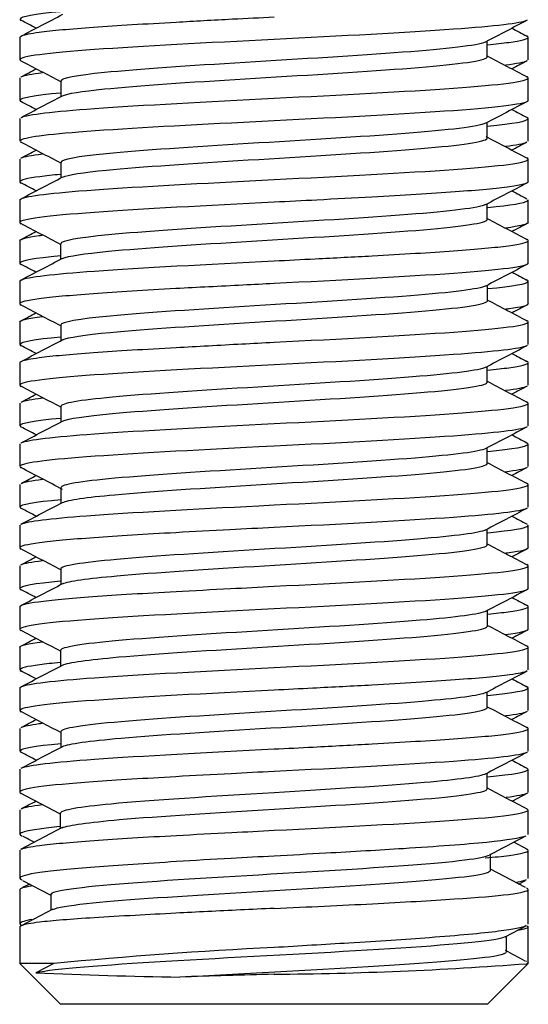
# Model space of a CAD drawing. Units: millimetres. Extents: x -18 to 1085, y -35 to 780.
# Drawn here: x 647 to 652, y 697 to 707 of the extents above; entities that cross this region are included whole.
import ezdxf

# ---------------------------------------------------------------- set-up
doc = ezdxf.new("R2010")
doc.units = ezdxf.units.MM
doc.layers.add('Default', color=7, linetype='Continuous')
doc.layers.add('DV3_Default', color=7, linetype='Continuous')

# ---------------------------------------------------------------- blocks, each defined once
blk = doc.blocks.new('SE2')
at = {"layer": 'DV3_Default', "color": 7}
for p, q in [((646.8496, 706.5419), (646.8496, 706.3191)), ((651.8496, 706.3191), (651.8496, 706.5419)), ((651.447, 706.3489), (651.447, 706.5026)), ((646.8496, 706.1418), (646.8496, 705.9189)), ((647.2524, 706.112), (647.2524, 705.9581)), ((651.8496, 705.9189), (651.8496, 706.1418)), ((646.8496, 705.7418), (646.8496, 705.5192)), ((649.3496, 705.7188), (649.0482, 705.704)), ((651.4476, 705.5492), (651.4476, 705.7034)), ((651.8496, 705.5192), (651.8496, 705.7418)), ((646.8496, 705.3419), (646.8496, 705.1189)), ((647.2521, 705.3125), (647.2521, 705.1582)), ((651.8496, 705.1189), (651.8496, 705.3419)), ((649.0483, 705.1261), (649.0484, 705.1261)), ((649.0484, 705.1261), (649.3496, 705.142)), ((646.8496, 704.9416), (646.8496, 704.7187)), ((651.4481, 704.7495), (651.4481, 704.9036)), ((651.8496, 704.7187), (651.8496, 704.9416)), ((646.8496, 704.5419), (646.8496, 704.3187)), ((647.25, 704.5127), (647.25, 704.3578)), ((651.8496, 704.3187), (651.8496, 704.5419)), ((646.8496, 704.1421), (646.8496, 703.9188)), ((651.8496, 703.9188), (651.8496, 704.1421)), ((651.4495, 703.9492), (651.4495, 704.1032)), ((646.8496, 703.7422), (646.8496, 703.519)), ((651.8496, 703.519), (651.8496, 703.7422)), ((647.2506, 703.712), (647.2506, 703.5571)), ((646.8496, 703.342), (646.8496, 703.1191)), ((651.8496, 703.1191), (651.8496, 703.342)), ((651.4474, 703.1486), (651.4474, 703.3025)), ((646.8496, 702.9419), (646.8496, 702.719)), ((647.2524, 702.912), (647.2524, 702.7579)), ((651.8496, 702.719), (651.8496, 702.9419)), ((646.8496, 702.5418), (646.8496, 702.3192)), ((649.3496, 702.5189), (649.1986, 702.5117)), ((651.4471, 702.349), (651.4471, 702.5032)), ((651.8496, 702.3192), (651.8496, 702.5418)), ((646.8496, 702.1418), (646.8496, 701.919)), ((647.2524, 702.1126), (647.2524, 701.9581)), ((651.8496, 701.919), (651.8496, 702.1418)), ((649.1987, 701.9338), (649.3496, 701.9419)), ((649.1987, 701.9338), (649.1987, 701.9338)), ((646.8496, 701.7416), (646.8496, 701.5188)), ((651.4475, 701.5495), (651.4475, 701.7034)), ((651.8496, 701.5188), (651.8496, 701.7416)), ((646.8496, 701.3418), (646.8496, 701.1187)), ((647.2506, 701.3129), (647.2506, 701.1582)), ((651.8496, 701.1187), (651.8496, 701.3418)), ((646.8496, 700.942), (646.8496, 700.7187)), ((651.8496, 700.7187), (651.8496, 700.942)), ((651.4496, 700.7492), (651.4496, 700.9035)), ((646.8496, 700.5422), (646.8496, 700.3189)), ((651.8496, 700.3189), (651.8496, 700.5422)), ((647.25, 700.5121), (647.25, 700.3571)), ((646.8496, 700.1421), (646.8496, 699.9191)), ((651.8496, 699.9191), (651.8496, 700.1421)), ((651.448, 699.9485), (651.448, 700.1025)), ((646.8496, 699.7419), (646.8496, 699.5192)), ((647.2522, 699.712), (647.2522, 699.5576)), ((651.8496, 699.5192), (651.8496, 699.7419)), ((646.8496, 699.3418), (646.8496, 699.1152)), ((651.4469, 699.1488), (651.4469, 699.303)), ((651.8496, 699.1152), (651.8496, 699.3418)), ((646.8518, 699.1099), (647.2461, 698.9034)), ((651.693, 699.029), (651.8475, 699.1099)), ((646.8496, 698.9417), (646.8496, 698.6993)), ((647.2461, 698.9125), (647.2461, 698.7575)), ((651.8496, 698.6993), (651.8496, 698.9417)), ((647.2663, 698.768), (646.8565, 698.5535)), ((651.8427, 698.5535), (651.7083, 698.6239)), ((646.8496, 698.5458), (646.8496, 698.267)), ((651.4796, 698.3477), (651.4796, 698.5107)), ((651.8496, 698.267), (651.8496, 698.5458)), ((651.824, 698.1779), (651.4796, 698.3581)), ((646.8745, 698.2492), (647.1542, 698.1027)), ((646.943, 698.2134), (646.8753, 698.1779)), ((651.7563, 698.2134), (651.8248, 698.2492)), ((646.8496, 698.1618), (646.8496, 697.8173)), ((647.1542, 698.111), (647.1542, 697.9548)), ((651.8496, 697.8173), (651.8496, 698.1618)), ((647.1744, 697.9653), (646.8626, 697.8021)), ((646.8496, 697.7912), (646.8496, 697.4304)), ((651.6233, 697.6939), (651.8229, 697.7986)), ((651.8496, 697.4414), (651.8496, 697.7912)), ((651.637, 697.5469), (651.637, 697.701)), ((647.1826, 697.4304), (646.8496, 697.4304)), ((646.8496, 697.4304), (647.2496, 697.0304)), ((647.1825, 697.4306), (647.0071, 697.3405)), ((651.4496, 697.0304), (651.8496, 697.4304)), ((651.8496, 697.4304), (651.8362, 697.4304)), ((651.8496, 697.4304), (651.8496, 697.4414)), ((651.4496, 697.0304), (647.2496, 697.0304))]:
    blk.add_line(p, q, dxfattribs=at)
for centre, radius, start, end in [((440.0555, 1101.6566), 445.9547, 297.62866, 297.687885), ((344.5836, 129.6384), 651.445, 62.3391066, 62.3541146), ((954.1156, 129.6383), 651.4451, 117.6458854, 117.6864712), ((858.6438, 1101.6566), 445.9547, 242.350053, 242.37134), ((883.8408, 1149.1493), 500.0713, 242.307816, 242.358365), ((354.3125, 147.863), 630.4329, 62.3114746, 62.3519219), ((944.3868, 147.863), 630.4329, 117.6480781, 117.6635993), ((414.8585, 1149.1493), 500.0713, 297.641635, 297.660782), ((388.3501, 1199.3231), 557.1709, 297.643521, 297.690882), ((355.7621, 150.0026), 627.5106, 62.3460128, 62.36166), ((942.9372, 150.0026), 627.5106, 117.63834, 117.6804675), ((910.3491, 1199.3231), 557.1709, 242.339186, 242.356479), ((930.7372, 1238.0875), 601.3235, 242.3232646, 242.3671521), ((421.3847, 274.9087), 486.0613, 62.309888, 62.361924), ((877.3145, 274.9087), 486.0613, 117.638076, 117.657685), ((367.9621, 1238.0875), 601.3235, 297.6328479, 297.6490047), ((419.5458, 270.7715), 490.2248, 62.354658, 62.374312), ((417.1747, 1143.6254), 495.1657, 297.636303, 297.689702), ((879.1534, 270.7715), 490.2248, 117.625688, 117.679655), ((881.5245, 1143.6254), 495.1657, 242.344396, 242.363697), ((403.9163, 240.1915), 524.2108, 62.342158, 62.390601), ((870.5174, 1122.4854), 471.6856, 242.326058, 242.379607), ((894.7829, 240.1915), 524.2108, 117.609399, 117.627923), ((428.1818, 1122.4854), 471.6856, 297.620393, 297.640526), ((390.6049, 214.2112), 553.0468, 62.37925, 62.396838), ((447.9861, 1084.5539), 429.2496, 297.600742, 297.662386), ((908.0944, 214.2112), 553.0468, 117.603162, 117.651077), ((850.7131, 1084.5539), 429.2496, 242.377257, 242.399258), ((840.5182, 1064.6358), 407.2297, 242.336363, 242.398029), ((374.6047, 183.5305), 587.2944, 62.338917, 62.3822687), ((458.1811, 1064.6358), 407.2297, 297.601971, 297.625112), ((924.0945, 183.5305), 587.2944, 117.6177313, 117.634268), ((448.356, 1082.7719), 428.209, 297.617848, 297.679583), ((369.8443, 174.4507), 597.1927, 62.3472663, 62.3635305), ((928.8549, 174.4507), 597.1927, 117.6364695, 117.6807689), ((850.3432, 1082.7719), 428.209, 242.360018, 242.382152), ((866.6494, 1113.2423), 463.1214, 242.310671, 242.365127), ((369.3948, 173.416), 597.9641, 62.3109588, 62.3535445), ((929.3044, 173.416), 597.9641, 117.6464555, 117.6627352), ((432.0499, 1113.2423), 463.1214, 297.634873, 297.655455), ((414.0397, 1147.0802), 501.8072, 297.643366, 297.695981), ((366.9055, 168.196), 603.3891, 62.3403918, 62.3565983), ((931.7937, 168.196), 603.3891, 117.6434017, 117.6872272), ((884.6595, 1147.0802), 501.8072, 242.337567, 242.356634), ((396.5287, 224.3357), 539.559, 62.308351, 62.357352), ((899.3769, 1174.8732), 533.6099, 242.31389, 242.361385), ((902.1706, 224.3357), 539.559, 117.642648, 117.660477), ((399.3223, 1174.8732), 533.6099, 297.638615, 297.656608), ((398.5704, 227.6931), 535.2833, 62.34634, 62.364447), ((394.8696, 1182.8999), 543.141, 297.642302, 297.691043), ((900.1288, 227.6931), 535.2833, 117.635553, 117.684927), ((903.8297, 1182.8999), 543.141, 242.339926, 242.357698), ((394.1166, 218.4754), 545.1605, 62.333177, 62.379795), ((914.1117, 1202.3551), 565.4996, 242.323318, 242.368227), ((904.5826, 218.4754), 545.1605, 117.620205, 117.638057), ((384.5876, 1202.3551), 565.4996, 297.631773, 297.648809), ((382.2358, 195.0982), 571.0265, 62.375445, 62.392539), ((424.7542, 1125.6087), 479.2316, 297.610714, 297.665947), ((916.4635, 195.0982), 571.0266, 117.607461, 117.653761), ((873.9451, 1125.6087), 479.2316, 242.369416, 242.389286), ((852.7644, 1084.9243), 433.7186, 242.34412, 242.402235), ((362.6475, 157.3048), 613.2395, 62.3482125, 62.3897856), ((445.9348, 1084.9243), 433.7186, 297.597765, 297.619647), ((936.0517, 157.3049), 613.2394, 117.6102144, 117.6261227), ((445.2941, 1085.5877), 434.9584, 297.607706, 297.668546), ((369.8495, 171.0629), 597.3563, 62.3561275, 62.3723709), ((928.8497, 171.0629), 597.3563, 117.6276291, 117.6718718), ((853.4051, 1085.5877), 434.9584, 242.37042, 242.392294), ((861.4455, 1100.2579), 452.0394, 242.318523, 242.374306), ((377.9045, 186.3589), 579.7154, 62.3143294, 62.3582057), ((920.7947, 186.3589), 579.7154, 117.6417943, 117.6585099), ((437.2537, 1100.2579), 452.0394, 297.625694, 297.646792), ((426.5324, 1120.0963), 474.9421, 297.639582, 297.695219), ((381.0978, 192.1213), 572.7753, 62.338214, 62.355175), ((917.6015, 192.1213), 572.7753, 117.644825, 117.690934), ((872.1668, 1120.0963), 474.9421, 242.34032, 242.360418), ((881.8764, 1138.2028), 495.8407, 242.30758, 242.358569), ((416.8228, 1138.2028), 495.8407, 297.641431, 297.660303), ((642.3643, 689.6709), 10.0781, 62.67628, 63.37569), ((656.335, 689.6709), 10.0781, 116.62431, 118.8738), ((651.3017, 655.7457), 41.888, 92.67117, 95.64315), ((655.8652, 705.2955), 8.8197, 241.26689, 242.6902), ((649.114, 732.9631), 35.6372, 270.37881, 274.3805), ((648.9827, 740.2515), 42.9562, 267.3644, 269.25128), ((662.3938, 243.6357), 453.8784, 91.646865, 91.7641)]:
    blk.add_arc(centre, radius, start, end, dxfattribs=at)
for points, knots in [([(647.2492, 706.7927), (646.9928, 706.7684), (646.8516, 706.7442), (646.8502, 706.7159), (646.8539, 706.7119), (646.8615, 706.7079)], [0, 0, 0, 0, 0.8583267, 0.8583267, 1, 1, 1, 1]), ([(646.87, 706.5574), (646.8978, 706.5686), (647.0381, 706.5964), (647.5304, 706.6415), (648.249, 706.6834), (648.8835, 706.7186), (649.213, 706.7349), (649.3496, 706.742)], [0.0796109, 0.0796109, 0.0796109, 0.0796109, 0.2488374, 0.4967675, 0.7472773, 0.8951807, 1, 1, 1, 1]), ([(651.8378, 706.7079), (651.7826, 706.6786), (651.524, 706.6493), (650.6538, 706.5866), (650.0054, 706.5533), (649.3496, 706.5191)], [0, 0, 0, 0, 0.4680079, 0.4680079, 1, 1, 1, 1]), ([(651.4497, 706.4683), (651.531, 706.476), (651.7539, 706.5006), (651.867, 706.5295), (651.844, 706.5507), (651.8341, 706.5553)], [0, 0, 0, 0, 0.264025, 0.8400283, 1, 1, 1, 1]), ([(649.3496, 706.5191), (648.6937, 706.4867), (648.046, 706.4533), (647.1188, 706.3866), (646.8496, 706.3533), (646.8505, 706.316), (646.8543, 706.3121), (646.8616, 706.3082)], [0, 0, 0, 0, 0.47233, 0.47233, 0.944659, 0.944659, 1, 1, 1, 1]), ([(651.4344, 706.4965), (651.4324, 706.4953), (651.4301, 706.4942), (651.3538, 706.4598), (651.0504, 706.4266), (650.1787, 706.3601), (649.6079, 706.3268), (648.5205, 706.2603), (648.0148, 706.2271), (647.4037, 706.1662), (647.2553, 706.1387), (647.2531, 706.1111)], [0, 0, 0, 0, 0.0087465, 0.0087465, 0.2676094, 0.2676094, 0.5264724, 0.5264724, 0.7853353, 0.7853353, 1, 1, 1, 1]), ([(647.2684, 705.965), (647.3128, 705.9876), (647.4535, 706.0103), (648.0148, 706.0661), (648.5206, 706.0994), (649.608, 706.1659), (650.1788, 706.1992), (651.0504, 706.2657), (651.3538, 706.2989), (651.4408, 706.3381), (651.4471, 706.344), (651.4467, 706.3499)], [0, 0, 0, 0, 0.1763278, 0.1763278, 0.4355081, 0.4355081, 0.6946884, 0.6946884, 0.9538687, 0.9538687, 1, 1, 1, 1]), ([(649.3496, 705.9417), (650.0056, 705.9742), (650.654, 706.0075), (651.5798, 706.0743), (651.8506, 706.1076), (651.8486, 706.1454), (651.8437, 706.1499), (651.8342, 706.1543)], [0, 0, 0, 0, 0.468706, 0.468706, 0.937411, 0.937411, 1, 1, 1, 1]), ([(647.2517, 705.9927), (646.9934, 705.9683), (646.8481, 705.9439), (646.8506, 705.9158), (646.8542, 705.912), (646.8611, 705.9083)], [0, 0, 0, 0, 0.866445, 0.866445, 1, 1, 1, 1]), ([(646.8638, 705.7539), (646.9233, 705.7829), (647.1794, 705.8119), (648.0461, 705.8742), (648.6938, 705.9075), (649.3496, 705.9417)], [0, 0, 0, 0, 0.4650451, 0.4650451, 1, 1, 1, 1]), ([(651.849, 705.9195), (651.849, 705.9195), (651.849, 705.9195), (651.846, 705.8861), (651.5821, 705.8528), (650.6513, 705.786), (650.0034, 705.7526), (649.3496, 705.7188)], [0, 0, 0, 0, 0.000037, 0.000037, 0.500018, 0.500018, 1, 1, 1, 1]), ([(649.0483, 705.704), (648.4227, 705.6723), (647.835, 705.6403), (647.0583, 705.5787), (646.8514, 705.5492), (646.8509, 705.5197)], [0, 0, 0, 0, 0.520699, 0.520699, 1, 1, 1, 1]), ([(651.4349, 705.6973), (651.4335, 705.6965), (651.4321, 705.6958), (651.3616, 705.6618), (651.0729, 705.6285), (650.2057, 705.562), (649.641, 705.5287), (649.0966, 705.4955)], [0, 0, 0, 0, 0.011186, 0.011186, 0.505593, 0.505593, 1, 1, 1, 1]), ([(651.4495, 705.668), (651.7064, 705.6923), (651.8482, 705.7166), (651.8489, 705.7452), (651.8444, 705.7496), (651.8355, 705.7539)], [0, 0, 0, 0, 0.848021, 0.848021, 1, 1, 1, 1]), ([(649.0966, 705.4955), (648.5521, 705.4622), (648.042, 705.429), (647.4132, 705.3676), (647.2558, 705.3394), (647.253, 705.3112)], [0, 0, 0, 0, 0.541367, 0.541367, 1, 1, 1, 1]), ([(649.0967, 705.3346), (649.641, 705.3678), (650.2058, 705.4011), (651.073, 705.4676), (651.3616, 705.5008), (651.4417, 705.5395), (651.447, 705.5449), (651.4466, 705.5503)], [0, 0, 0, 0, 0.462439, 0.462439, 0.924879, 0.924879, 1, 1, 1, 1]), ([(647.2704, 705.166), (647.3189, 705.189), (647.4669, 705.2119), (648.0421, 705.2681), (648.5522, 705.3013), (649.0967, 705.3346)], [0, 0, 0, 0, 0.408116, 0.408116, 1, 1, 1, 1]), ([(649.3496, 705.142), (650.0035, 705.1748), (650.6513, 705.2081), (651.5821, 705.2747), (651.846, 705.308), (651.8493, 705.3455), (651.8451, 705.3498), (651.8365, 705.3541)], [0, 0, 0, 0, 0.469763, 0.469763, 0.939526, 0.939526, 1, 1, 1, 1]), ([(647.2495, 705.1925), (647.1705, 705.185), (646.9491, 705.1608), (646.8339, 705.1322), (646.8537, 705.1112), (646.8627, 705.1067)], [0, 0, 0, 0, 0.259506, 0.841393, 1, 1, 1, 1]), ([(646.8509, 704.9411), (646.8514, 704.9706), (647.0583, 705.0001), (647.8351, 705.0616), (648.4228, 705.0937), (649.0483, 705.1261)], [0, 0, 0, 0, 0.4793092, 0.4793092, 0.9999871, 0.9999871, 0.9999871, 0.9999871]), ([(651.8492, 705.1193), (651.8492, 705.1031), (651.723, 705.0706), (651.1759, 705.0194), (650.4562, 704.9778), (649.8198, 704.9424), (649.4902, 704.9261), (649.3496, 704.9188)], [0, 0, 0, 0, 0.244329, 0.494628, 0.747206, 0.892152, 1, 1, 1, 1]), ([(649.3496, 704.9188), (648.6958, 704.8857), (648.0419, 704.8523), (647.122, 704.7856), (646.847, 704.7522), (646.8499, 704.7148), (646.8542, 704.7107), (646.8623, 704.7066)], [0, 0, 0, 0, 0.47119, 0.47119, 0.94238, 0.94238, 1, 1, 1, 1]), ([(651.432, 704.8956), (651.3656, 704.8628), (651.0885, 704.83), (650.2373, 704.7639), (649.6745, 704.7307), (648.5841, 704.6642), (648.0643, 704.6309), (647.4239, 704.5689), (647.2539, 704.5402), (647.2508, 704.5114)], [0, 0, 0, 0, 0.256153, 0.256153, 0.515862, 0.515862, 0.775572, 0.775572, 1, 1, 1, 1]), ([(651.4546, 704.8687), (651.6814, 704.8903), (651.8179, 704.9119), (651.8469, 704.936), (651.8484, 704.9385), (651.8484, 704.9411)], [0, 0, 0, 0, 0.894408, 0.894408, 1, 1, 1, 1]), ([(647.2699, 704.3667), (647.3221, 704.39), (647.4796, 704.4134), (648.0644, 704.47), (648.5841, 704.5032), (649.6745, 704.5697), (650.2374, 704.603), (651.0944, 704.6695), (651.3733, 704.7028), (651.4436, 704.7409), (651.4477, 704.7457), (651.4471, 704.7505)], [0, 0, 0, 0, 0.182476, 0.182476, 0.442376, 0.442376, 0.702276, 0.702276, 0.962176, 0.962176, 1, 1, 1, 1]), ([(646.8501, 704.5414), (646.8501, 704.558), (646.9191, 704.5761), (647.0576, 704.5938), (647.0691, 704.5953)], [0, 0, 0, 0, 0.91999, 1, 1, 1, 1]), ([(649.3496, 704.342), (649.4851, 704.3488), (649.815, 704.366), (650.446, 704.3976), (651.1622, 704.4419), (651.7161, 704.4909), (651.8675, 704.5291), (651.8441, 704.5509), (651.8332, 704.5559)], [0, 0, 0, 0, 0.09698, 0.236133, 0.466751, 0.698066, 0.931149, 1, 1, 1, 1]), ([(647.2482, 704.3914), (646.993, 704.3672), (646.8503, 704.343), (646.8493, 704.3146), (646.8534, 704.3105), (646.8615, 704.3064)], [0, 0, 0, 0, 0.854537, 0.854537, 1, 1, 1, 1]), ([(646.8616, 704.1545), (646.9189, 704.1836), (647.1797, 704.2127), (648.0419, 704.2751), (648.6959, 704.3084), (649.3496, 704.342)], [0.0627187, 0.0627187, 0.0627187, 0.0627187, 0.5000084, 0.5000084, 1, 1, 1, 1]), ([(651.8498, 704.3188), (651.8509, 704.2855), (651.5777, 704.2521), (650.6571, 704.1855), (650.0028, 704.1522), (649.3496, 704.1187)], [0, 0, 0, 0, 0.5, 0.5, 1, 1, 1, 1]), ([(646.8496, 704.1419), (646.8496, 704.1419), (646.8496, 704.1419), (646.8493, 704.1461), (646.8534, 704.1503), (646.8616, 704.1545)], [0, 0, 0, 0, 0.00001684, 0.00001684, 0.06271872, 0.06271872, 0.06271872, 0.06271872]), ([(649.3496, 704.1187), (649.2474, 704.1137), (648.9177, 704.0969), (648.2767, 704.065), (647.5289, 704.0178), (646.9797, 703.97), (646.8336, 703.9314), (646.8541, 703.9107), (646.8626, 703.9064)], [0, 0, 0, 0, 0.073738, 0.237978, 0.473302, 0.706823, 0.939505, 1, 1, 1, 1]), ([(651.4518, 704.0694), (651.7065, 704.0935), (651.8477, 704.1177), (651.85, 704.1468), (651.8445, 704.1516), (651.8333, 704.1565)], [0, 0, 0, 0, 0.832821, 0.832821, 1, 1, 1, 1]), ([(651.4352, 704.0961), (651.3716, 704.0638), (651.1009, 704.0314), (650.2697, 703.9658), (649.7043, 703.9326), (648.6148, 703.8661), (648.0905, 703.8328), (647.4255, 703.77), (647.2523, 703.7403), (647.2506, 703.7107)], [0, 0, 0, 0, 0.25167, 0.25167, 0.510535, 0.510535, 0.7694, 0.7694, 1, 1, 1, 1]), ([(647.2685, 703.566), (647.3203, 703.5902), (647.4828, 703.6145), (648.0906, 703.6719), (648.6148, 703.7052), (649.7044, 703.7717), (650.2697, 703.8049), (651.1127, 703.8714), (651.387, 703.9047), (651.4467, 703.942), (651.4497, 703.9461), (651.4494, 703.9502)], [0, 0, 0, 0, 0.189034, 0.189034, 0.448682, 0.448682, 0.708331, 0.708331, 0.967979, 0.967979, 1, 1, 1, 1]), ([(651.8493, 703.9191), (651.8493, 703.9026), (651.78, 703.8851), (651.6416, 703.8673), (651.6302, 703.8659)], [0, 0, 0, 0, 0.920656, 1, 1, 1, 1]), ([(649.3496, 703.5421), (650.0028, 703.5753), (650.6571, 703.6087), (651.5777, 703.6754), (651.851, 703.7087), (651.8496, 703.7469), (651.8439, 703.7517), (651.8329, 703.7565)], [0, 0, 0, 0, 0.4663574, 0.4663574, 0.9327148, 0.9327148, 0.9997199, 0.9997199, 0.9997199, 0.9997199]), ([(647.2482, 703.5924), (646.9926, 703.5682), (646.8522, 703.5439), (646.8499, 703.5155), (646.854, 703.5112), (646.8624, 703.507)], [0, 0, 0, 0, 0.8514263, 0.8514263, 1, 1, 1, 1]), ([(646.8694, 703.3574), (646.8972, 703.3686), (647.0381, 703.3957), (647.5307, 703.4423), (648.2748, 703.4847), (648.9146, 703.5198), (649.244, 703.5366), (649.3496, 703.5421)], [0.0787814, 0.0787814, 0.0787814, 0.0787814, 0.2493668, 0.4969143, 0.7471115, 0.9189237, 1, 1, 1, 1]), ([(651.8369, 703.507), (651.7793, 703.4779), (651.52, 703.4489), (650.655, 703.3865), (650.0052, 703.3532), (649.3496, 703.3191)], [0, 0, 0, 0, 0.466097, 0.466097, 1, 1, 1, 1]), ([(646.85, 703.3418), (646.85, 703.3418), (646.8501, 703.3471), (646.8566, 703.3522), (646.8694, 703.3574)], [0, 0, 0, 0, 0.00019526, 0.07878136, 0.07878136, 0.07878136, 0.07878136]), ([(651.4502, 703.2683), (651.5316, 703.2759), (651.7542, 703.3001), (651.8675, 703.33), (651.8441, 703.351), (651.8341, 703.3556)], [0, 0, 0, 0, 0.264624, 0.840235, 1, 1, 1, 1]), ([(649.3496, 703.3191), (648.6939, 703.2866), (648.0468, 703.2533), (647.1179, 703.1866), (646.8509, 703.1533), (646.8504, 703.1159), (646.8544, 703.1118), (646.8624, 703.1077)], [0, 0, 0, 0, 0.471012, 0.471012, 0.942024, 0.942024, 1, 1, 1, 1]), ([(651.4339, 703.2959), (651.3736, 703.2643), (651.108, 703.2326), (650.2984, 703.1678), (649.7373, 703.1345), (648.6432, 703.068), (648.1202, 703.0348), (647.4334, 702.9713), (647.2539, 702.941), (647.2527, 702.9108)], [0, 0, 0, 0, 0.246365, 0.246365, 0.5054, 0.5054, 0.764435, 0.764435, 1, 1, 1, 1]), ([(647.2695, 702.7657), (647.3212, 702.7907), (647.4906, 702.8156), (648.1203, 702.8738), (648.6432, 702.9071), (649.7373, 702.9736), (650.2984, 703.0068), (651.1283, 703.0734), (651.4007, 703.1066), (651.4456, 703.1431), (651.4475, 703.1464), (651.4473, 703.1497)], [0, 0, 0, 0, 0.194967, 0.194967, 0.454786, 0.454786, 0.714606, 0.714606, 0.974425, 0.974425, 1, 1, 1, 1]), ([(649.3496, 702.7418), (650.0053, 702.7743), (650.6551, 702.8077), (651.5788, 702.8744), (651.8518, 702.9078), (651.8486, 702.9457), (651.8434, 702.9503), (651.8335, 702.9548)], [0, 0, 0, 0, 0.468164, 0.468164, 0.936328, 0.936328, 1, 1, 1, 1]), ([(647.2515, 702.7929), (646.9933, 702.7685), (646.8489, 702.7441), (646.8507, 702.7158), (646.8545, 702.7119), (646.8619, 702.708)], [0, 0, 0, 0, 0.861724, 0.861724, 1, 1, 1, 1]), ([(646.8651, 702.5544), (646.9267, 702.5832), (647.1807, 702.6121), (648.0469, 702.6743), (648.694, 702.7076), (649.3496, 702.7418)], [0, 0, 0, 0, 0.4637815, 0.4637815, 1, 1, 1, 1]), ([(651.8374, 702.708), (651.7819, 702.6785), (651.5272, 702.6491), (650.6511, 702.5862), (650.0041, 702.5529), (649.3496, 702.5189)], [0, 0, 0, 0, 0.468875, 0.468875, 1, 1, 1, 1]), ([(649.1987, 702.5117), (648.5572, 702.4794), (647.9395, 702.4467), (647.087, 702.3826), (646.8513, 702.3512), (646.8507, 702.3198)], [0, 0, 0, 0, 0.5098842, 0.5098842, 1, 1, 1, 1]), ([(651.4339, 702.4969), (651.3759, 702.4656), (651.1252, 702.4343), (650.3243, 702.3697), (649.7703, 702.3364), (649.2228, 702.3034)], [0, 0, 0, 0, 0.484921, 0.484921, 1, 1, 1, 1]), ([(651.4486, 702.4679), (651.7062, 702.4922), (651.8492, 702.5165), (651.8487, 702.5454), (651.8438, 702.5499), (651.8342, 702.5544)], [0, 0, 0, 0, 0.843818, 0.843818, 1, 1, 1, 1]), ([(649.2228, 702.3034), (648.6754, 702.2704), (648.1487, 702.2372), (647.4443, 702.1731), (647.2548, 702.1424), (647.2526, 702.1116)], [0, 0, 0, 0, 0.5192776, 0.5192776, 1, 1, 1, 1]), ([(649.2229, 702.1423), (649.7703, 702.1755), (650.3244, 702.2088), (651.1493, 702.2753), (651.4066, 702.3085), (651.4455, 702.3445), (651.4469, 702.3473), (651.4468, 702.3501)], [0, 0, 0, 0, 0.480056, 0.480056, 0.960111, 0.960111, 1, 1, 1, 1]), ([(647.269, 701.9655), (647.3219, 701.9912), (647.5006, 702.0168), (648.1488, 702.0758), (648.6755, 702.109), (649.2229, 702.1423)], [0, 0, 0, 0, 0.435618, 0.435618, 1, 1, 1, 1]), ([(649.3496, 701.9419), (650.0042, 701.9746), (650.6511, 702.0079), (651.5818, 702.0744), (651.8468, 702.1077), (651.8491, 702.1456), (651.8443, 702.1501), (651.8348, 702.1546)], [0, 0, 0, 0, 0.468302, 0.468302, 0.936604, 0.936604, 1, 1, 1, 1]), ([(647.2516, 701.9928), (646.9933, 701.9684), (646.8482, 701.944), (646.8506, 701.9155), (646.8549, 701.9114), (646.863, 701.9073)], [0, 0, 0, 0, 0.85587, 0.85587, 1, 1, 1, 1]), ([(646.8641, 701.7539), (646.9195, 701.7811), (647.1445, 701.8082), (647.9396, 701.868), (648.5573, 701.9007), (649.1987, 701.9338)], [0, 0, 0, 0, 0.4532913, 0.4532913, 0.9999934, 0.9999934, 0.9999934, 0.9999934]), ([(651.8363, 701.9073), (651.7783, 701.8781), (651.5251, 701.8488), (650.6518, 701.7861), (650.0041, 701.7528), (649.3496, 701.7189)], [0, 0, 0, 0, 0.46724, 0.46724, 1, 1, 1, 1]), ([(649.3496, 701.7189), (649.2043, 701.7122), (648.8738, 701.6959), (648.2429, 701.6615), (647.5348, 701.6189), (646.9822, 701.5703), (646.8345, 701.5317), (646.8536, 701.5112), (646.8611, 701.5072)], [0, 0, 0, 0, 0.105193, 0.239324, 0.47294, 0.706701, 0.942594, 1, 1, 1, 1]), ([(651.4325, 701.6965), (651.3727, 701.6662), (651.1341, 701.6358), (650.355, 701.5721), (649.8034, 701.5388), (648.7078, 701.4723), (648.1723, 701.4391), (647.4564, 701.3745), (647.2522, 701.3432), (647.2507, 701.3119)], [0, 0, 0, 0, 0.237078, 0.237078, 0.496426, 0.496426, 0.755775, 0.755775, 1, 1, 1, 1]), ([(651.452, 701.6683), (651.694, 701.6913), (651.834, 701.7142), (651.8482, 701.7384), (651.8486, 701.7397), (651.8485, 701.741)], [0, 0, 0, 0, 0.947681, 0.947681, 1, 1, 1, 1]), ([(647.2687, 701.1664), (647.3257, 701.1924), (647.5153, 701.2184), (648.1724, 701.2777), (648.7079, 701.3109), (649.8035, 701.3774), (650.3551, 701.4107), (651.1691, 701.4772), (651.4163, 701.5105), (651.4465, 701.5459), (651.4474, 701.5482), (651.4472, 701.5504)], [0, 0, 0, 0, 0.203137, 0.203137, 0.462927, 0.462927, 0.722717, 0.722717, 0.982506, 0.982506, 1, 1, 1, 1]), ([(651.8493, 701.519), (651.8492, 701.5025), (651.7796, 701.4854), (651.6411, 701.4674), (651.6303, 701.4661)], [0, 0, 0, 0, 0.924182, 1, 1, 1, 1]), ([(649.3496, 701.1419), (650.0042, 701.1747), (650.6518, 701.208), (651.5823, 701.2746), (651.8462, 701.3079), (651.8494, 701.3456), (651.8449, 701.35), (651.8358, 701.3544)], [0, 0, 0, 0, 0.468942, 0.468942, 0.937884, 0.937884, 1, 1, 1, 1]), ([(647.2493, 701.1916), (646.9931, 701.1673), (646.8487, 701.143), (646.8496, 701.1148), (646.8535, 701.1109), (646.861, 701.1069)], [0, 0, 0, 0, 0.860028, 0.860028, 1, 1, 1, 1]), ([(646.8499, 700.9417), (646.8499, 700.958), (646.9762, 700.9903), (647.5232, 701.0407), (648.2397, 701.0843), (648.8767, 701.1166), (649.2064, 701.1339), (649.3496, 701.1419)], [0, 0, 0, 0, 0.244403, 0.494435, 0.746994, 0.890022, 1, 1, 1, 1]), ([(651.8498, 701.1188), (651.8487, 701.0854), (651.579, 701.0521), (650.6559, 700.9854), (650.0024, 700.952), (649.3496, 700.9187)], [0, 0, 0, 0, 0.5, 0.5, 1, 1, 1, 1]), ([(649.3496, 700.9187), (648.6968, 700.8854), (648.0449, 700.8521), (647.1187, 700.7855), (646.8523, 700.7522), (646.8493, 700.7148), (646.8531, 700.7108), (646.8609, 700.7067)], [0, 0, 0, 0, 0.471214, 0.471214, 0.942427, 0.942427, 1, 1, 1, 1]), ([(651.4527, 700.8688), (651.5307, 700.876), (651.7506, 700.8996), (651.8672, 700.9293), (651.8447, 700.9508), (651.8339, 700.9557)], [0, 0, 0, 0, 0.254586, 0.828752, 1, 1, 1, 1]), ([(651.4358, 700.8972), (651.3786, 700.8672), (651.1464, 700.8372), (650.3866, 700.774), (649.8329, 700.7407), (648.7394, 700.6742), (648.1995, 700.641), (647.4585, 700.5755), (647.2509, 700.5433), (647.25, 700.5111)], [0, 0, 0, 0, 0.232865, 0.232865, 0.491266, 0.491266, 0.749667, 0.749667, 1, 1, 1, 1]), ([(647.2679, 700.366), (647.3255, 700.3928), (647.5201, 700.4196), (648.1995, 700.4796), (648.7395, 700.5129), (649.833, 700.5794), (650.3866, 700.6126), (651.1859, 700.6791), (651.428, 700.7124), (651.4491, 700.7472), (651.4496, 700.7487), (651.4495, 700.7502)], [0, 0, 0, 0, 0.209098, 0.209098, 0.468753, 0.468753, 0.728408, 0.728408, 0.988063, 0.988063, 1, 1, 1, 1]), ([(651.8496, 700.7189), (651.8496, 700.7189), (651.8496, 700.7189), (651.851, 700.7011), (651.7725, 700.6832), (651.6285, 700.6653)], [0, 0, 0, 0, 0.000064, 0.000064, 1, 1, 1, 1]), ([(649.3496, 700.3422), (650.0024, 700.3755), (650.6559, 700.4088), (651.5735, 700.475), (651.8422, 700.508), (651.8496, 700.5409)], [0, 0, 0, 0, 0.4671432, 0.4671432, 0.9287075, 0.9287075, 0.9287075, 0.9287075]), ([(651.8496, 700.5409), (651.8497, 700.5413), (651.8498, 700.5417), (651.8499, 700.5468), (651.8447, 700.5514), (651.8342, 700.5561)], [0.92870746, 0.92870746, 0.92870746, 0.92870746, 0.93428634, 0.93428634, 1, 1, 1, 1]), ([(647.2469, 700.392), (647.1689, 700.3847), (646.9487, 700.3608), (646.8341, 700.3325), (646.8538, 700.3112), (646.8626, 700.3066)], [0, 0, 0, 0, 0.258181, 0.841482, 1, 1, 1, 1]), ([(646.8649, 700.1555), (646.9277, 700.1843), (647.1812, 700.2132), (648.0449, 700.2754), (648.6968, 700.3088), (649.3496, 700.3422)], [0.0674565, 0.0674565, 0.0674565, 0.0674565, 0.4999925, 0.4999925, 1, 1, 1, 1]), ([(651.8366, 700.3066), (651.8129, 700.2945), (651.6768, 700.2655), (651.1755, 700.2209), (650.4461, 700.1751), (649.8062, 700.1433), (649.4768, 700.1263), (649.3496, 700.119)], [0, 0, 0, 0, 0.192985, 0.460179, 0.729935, 0.895666, 1, 1, 1, 1]), ([(651.4489, 700.069), (651.706, 700.0933), (651.8516, 700.1176), (651.8493, 700.1465), (651.844, 700.1511), (651.8339, 700.1556)], [0, 0, 0, 0, 0.8420491, 0.8420491, 1, 1, 1, 1]), ([(649.3496, 700.119), (648.6944, 700.0864), (648.0473, 700.0531), (647.1172, 699.9865), (646.8521, 699.9532), (646.8502, 699.9156), (646.8544, 699.9114), (646.8628, 699.9072)], [0, 0, 0, 0, 0.470072, 0.470072, 0.940143, 0.940143, 1, 1, 1, 1]), ([(651.4337, 700.0962), (651.3763, 700.0672), (651.1497, 700.0382), (650.4145, 699.9759), (649.8652, 699.9426), (648.7684, 699.8761), (648.2301, 699.8429), (647.4663, 699.7767), (647.2523, 699.7439), (647.2522, 699.711)], [0, 0, 0, 0, 0.225988, 0.225988, 0.484958, 0.484958, 0.743928, 0.743928, 1, 1, 1, 1]), ([(647.2694, 699.5659), (647.3272, 699.5933), (647.5288, 699.6208), (648.2302, 699.6815), (648.7684, 699.7148), (649.8653, 699.7813), (650.4146, 699.8145), (651.1997, 699.8811), (651.44, 699.9143), (651.448, 699.9482), (651.448, 699.9489), (651.448, 699.9495)], [0, 0, 0, 0, 0.214836, 0.214836, 0.474865, 0.474865, 0.734894, 0.734894, 0.994923, 0.994923, 1, 1, 1, 1]), ([(646.8643, 699.7549), (646.8894, 699.7669), (646.9544, 699.7802), (647.0582, 699.7937), (647.0695, 699.7951)], [0, 0, 0, 0, 0.895262, 1, 1, 1, 1]), ([(649.3496, 699.5418), (649.4787, 699.5476), (649.8087, 699.5641), (650.442, 699.5991), (651.1631, 699.641), (651.7169, 699.6913), (651.8666, 699.7292), (651.8446, 699.7503), (651.835, 699.7549)], [0, 0, 0, 0, 0.092803, 0.23729, 0.469002, 0.701192, 0.935318, 1, 1, 1, 1]), ([(647.2509, 699.5929), (646.9931, 699.5686), (646.8499, 699.5442), (646.8506, 699.5158), (646.8548, 699.5116), (646.8628, 699.5075)], [0, 0, 0, 0, 0.85571, 0.85571, 1, 1, 1, 1]), ([(646.8655, 699.3546), (646.9278, 699.3834), (647.1804, 699.4122), (648.0474, 699.4744), (648.6945, 699.5078), (649.3496, 699.5418)], [0, 0, 0, 0, 0.4636171, 0.4636171, 1, 1, 1, 1]), ([(651.8364, 699.5075), (651.7792, 699.4783), (651.5238, 699.449), (650.6513, 699.3864), (650.0047, 699.3531), (649.3496, 699.3192)], [0, 0, 0, 0, 0.467204, 0.467204, 1, 1, 1, 1]), ([(649.3496, 699.3192), (649.2082, 699.313), (648.8783, 699.2967), (648.2421, 699.2614), (647.5264, 699.218), (646.9784, 699.17), (646.8333, 699.1296), (646.8536, 699.1087), (646.861, 699.1048)], [0, 0, 0, 0, 0.102386, 0.239003, 0.476543, 0.710813, 0.945119, 1, 1, 1, 1]), ([(651.4322, 699.2966), (651.3765, 699.2681), (651.1635, 699.2396), (650.4394, 699.1778), (649.898, 699.1445), (649.3496, 699.1111)], [0, 0, 0, 0, 0.46159, 0.46159, 1, 1, 1, 1]), ([(651.448, 699.2679), (651.7061, 699.2923), (651.8502, 699.3166), (651.8486, 699.3455), (651.8435, 699.35), (651.8338, 699.3546)], [0, 0, 0, 0, 0.8433308, 0.8433308, 1, 1, 1, 1]), ([(649.3496, 699.1111), (648.7412, 699.074), (648.139, 699.0372), (647.4345, 698.9706), (647.2534, 698.941), (647.2482, 698.9113)], [0, 0, 0, 0, 0.55425, 0.55425, 1, 1, 1, 1]), ([(649.3497, 698.95), (649.8981, 698.9832), (650.4394, 699.0165), (651.2192, 699.083), (651.4441, 699.1162), (651.4469, 699.1496), (651.4469, 699.1498), (651.4469, 699.1499)], [0, 0, 0, 0, 0.498933, 0.498933, 0.997866, 0.997866, 1, 1, 1, 1]), ([(647.2651, 698.7664), (647.3254, 698.7932), (647.5272, 698.82), (648.2179, 698.8812), (648.782, 698.9156), (649.3497, 698.95)], [0, 0, 0, 0, 0.437861, 0.437861, 1, 1, 1, 1]), ([(649.3497, 698.7417), (650.0048, 698.7744), (650.6514, 698.8077), (651.5811, 698.8743), (651.8479, 698.9076), (651.8488, 698.9455), (651.8438, 698.9501), (651.8338, 698.9547)], [0, 0, 0, 0, 0.46773, 0.46773, 0.93546, 0.93546, 1, 1, 1, 1]), ([(647.2425, 698.7779), (647.1642, 698.7698), (647.0137, 698.7522), (646.8816, 698.7289), (646.8406, 698.7055), (646.8581, 698.6913), (646.873, 698.6852)], [0, 0, 0, 0, 0.249416, 0.555714, 0.809525, 1, 1, 1, 1]), ([(646.8651, 698.5573), (646.8913, 698.569), (647.0327, 698.5967), (647.5349, 698.6412), (648.2498, 698.6854), (648.883, 698.717), (649.2111, 698.734), (649.3497, 698.7417)], [0, 0, 0, 0, 0.193954, 0.460414, 0.729216, 0.885624, 1, 1, 1, 1]), ([(651.8263, 698.6852), (651.7767, 698.6647), (651.5098, 698.6223), (650.7436, 698.5666), (649.9651, 698.5213), (649.5202, 698.4976), (649.3496, 698.4875)], [0, 0, 0, 0, 0.3090992, 0.6268075, 0.8568276, 1, 1, 1, 1]), ([(651.4653, 698.4953), (651.4358, 698.4792), (651.3572, 698.4632), (650.933, 698.4102), (650.3927, 698.3734), (649.1734, 698.2996), (648.5011, 698.2627), (647.5099, 698.189), (647.1839, 698.1521), (647.1548, 698.1134), (647.1542, 698.1115), (647.1542, 698.1097)], [0, 0, 0, 0, 0.124871, 0.124871, 0.411806, 0.411806, 0.698741, 0.698741, 0.985677, 0.985677, 1, 1, 1, 1]), ([(651.4282, 698.4702), (651.5204, 698.4783), (651.7529, 698.5019), (651.8679, 698.532), (651.8441, 698.5528), (651.8341, 698.5573)], [0, 0, 0, 0, 0.2853799, 0.8451906, 1, 1, 1, 1]), ([(649.3496, 698.4875), (649.2084, 698.481), (648.8801, 698.4634), (648.2514, 698.4256), (647.5402, 698.3793), (646.9879, 698.3269), (646.8293, 698.2834), (646.8558, 698.2589), (646.8672, 698.2534)], [0, 0, 0, 0, 0.101431, 0.235979, 0.467229, 0.699581, 0.933045, 1, 1, 1, 1]), ([(647.174, 697.9638), (647.2138, 697.983), (647.3261, 698.0021), (647.8213, 698.0557), (648.3425, 698.0901), (649.4927, 698.1589), (650.1052, 698.1933), (651.0493, 698.2621), (651.38, 698.2965), (651.4727, 698.3368), (651.4794, 698.3428), (651.4793, 698.3488)], [0, 0, 0, 0, 0.149415, 0.149415, 0.417444, 0.417444, 0.685473, 0.685473, 0.953502, 0.953502, 1, 1, 1, 1]), ([(649.3496, 697.9737), (649.5163, 697.9809), (649.848, 697.9957), (650.4771, 698.0267), (651.1688, 698.0675), (651.6265, 698.1031), (651.8169, 698.1357), (651.859, 698.1565), (651.8437, 698.1688), (651.833, 698.1733)], [0, 0, 0, 0, 0.119226, 0.2372, 0.469185, 0.699764, 0.816454, 0.933973, 1, 1, 1, 1]), ([(649.3496, 697.9737), (649.2391, 697.9686), (648.9095, 697.9532), (648.4397, 697.9296), (647.9573, 697.9038), (647.4506, 697.875), (647.0407, 697.843), (646.8992, 697.8168), (646.8707, 697.8064)], [0, 0, 0, 0, 0.0847587, 0.2527417, 0.3685202, 0.5015051, 0.7497335, 0.9180237, 0.9180237, 0.9180237, 0.9180237]), ([(646.966, 697.8647), (646.9332, 697.8585), (646.8734, 697.8444), (646.8424, 697.8241), (646.8563, 697.8098), (646.8672, 697.8041)], [0, 0, 0, 0, 0.31433, 0.728377, 1, 1, 1, 1]), ([(646.8707, 697.8064), (646.8571, 697.8014), (646.8499, 697.7963), (646.8496, 697.7913), (646.8496, 697.7912)], [0.91802371, 0.91802371, 0.91802371, 0.91802371, 0.99798622, 1, 1, 1, 1]), ([(651.832, 697.8041), (651.7967, 697.7856), (651.5991, 697.7452), (650.9584, 697.6886), (650.1488, 697.6352), (649.5989, 697.6037), (649.3496, 697.5882)], [0, 0, 0, 0, 0.254306, 0.545833, 0.794068, 1, 1, 1, 1]), ([(651.8379, 697.8024), (651.8454, 697.7988), (651.8571, 697.7878), (651.8288, 697.7732), (651.7722, 697.7622), (651.7479, 697.7582)], [0, 0, 0, 0, 0.242174, 0.730261, 1, 1, 1, 1]), ([(651.6254, 697.6952), (651.612, 697.6877), (651.5869, 697.6802), (651.367, 697.6358), (650.8807, 697.5989), (649.6529, 697.5252), (648.9053, 697.4883), (647.6679, 697.4146), (647.1897, 697.3777), (647.0079, 697.3409)], [0, 0, 0, 0, 0.0635187, 0.0635187, 0.3756791, 0.3756791, 0.6878396, 0.6878396, 0.9997109, 0.9997109, 0.9997109, 0.9997109]), ([(648.4214, 697.299), (649.0154, 697.3334), (649.7043, 697.3678), (650.8476, 697.4366), (651.3081, 697.471), (651.5969, 697.5196), (651.6378, 697.5339), (651.637, 697.5481)], [0, 0, 0, 0, 0.414242, 0.414242, 0.828485, 0.828485, 1, 1, 1, 1])]:
    blk.add_open_spline(points, degree=3, knots=knots, dxfattribs=at)
for points in [[(646.8502, 706.5415), (646.8502, 706.5468), (646.8569, 706.5521), (646.87, 706.5574)], [(651.8377, 706.3082), (651.8115, 706.2942), (651.7395, 706.2801), (651.6268, 706.2661)], [(646.865, 706.1543), (646.8937, 706.1679), (646.9642, 706.1814), (647.0723, 706.1949)], [(646.8554, 705.512), (646.8576, 705.5102), (646.8607, 705.5083), (646.8645, 705.5065)], [(651.8347, 705.5065), (651.8065, 705.4929), (651.7353, 705.4793), (651.6259, 705.4657)], [(646.8627, 705.3541), (646.8901, 705.3678), (646.9621, 705.3814), (647.0727, 705.3951)], [(651.8496, 704.7189), (651.8482, 704.701), (651.7711, 704.6831), (651.6287, 704.6653)], [(646.8495, 703.7421), (646.8501, 703.7599), (646.9276, 703.7778), (647.0703, 703.7956)], [(651.8369, 703.1077), (651.81, 703.0938), (651.7382, 703.0799), (651.6267, 703.0661)], [(646.8657, 702.9548), (646.8949, 702.9682), (646.9649, 702.9816), (647.0719, 702.995)], [(646.8518, 702.316), (646.8536, 702.313), (646.8574, 702.31), (646.8634, 702.3071)], [(651.8359, 702.3071), (651.8083, 702.2933), (651.7361, 702.2795), (651.6247, 702.2657)], [(646.8644, 702.1546), (646.8929, 702.168), (646.964, 702.1814), (647.0725, 702.1949)], [(646.8635, 701.3544), (646.8914, 701.3679), (646.9628, 701.3814), (647.072, 701.3949)], [(646.8495, 700.5421), (646.8489, 700.5599), (646.927, 700.5778), (647.0703, 700.5956)], [(646.8496, 700.142), (646.85, 700.1465), (646.8551, 700.151), (646.8649, 700.1555)], [(651.8364, 699.9072), (651.8091, 699.8934), (651.7374, 699.8797), (651.6268, 699.866)], [(651.8383, 699.1048), (651.8123, 699.0909), (651.743, 699.0776), (651.635, 699.0641)], [(646.8654, 698.9547), (646.894, 698.9679), (646.9632, 698.9811), (647.0684, 698.9943)], [(651.8321, 698.2534), (651.8138, 698.2446), (651.7814, 698.2358), (651.7361, 698.2271)], [(646.8498, 698.1599), (646.8504, 698.172), (646.8895, 698.1838), (646.9637, 698.1955)], [(651.8249, 697.4568), (651.8289, 697.4555), (651.8324, 697.4542), (651.8354, 697.453)], [(651.8494, 697.4414), (651.8494, 697.4376), (651.845, 697.4338), (651.836, 697.43)]]:
    blk.add_open_spline(points, degree=3, dxfattribs=at)

msp = doc.modelspace()

# ---------------------------------------------------------------- block references
at = {"layer": 'Default'}
msp.add_blockref('SE2', (0, 0), dxfattribs=at)

doc.saveas('drawing.dxf')
